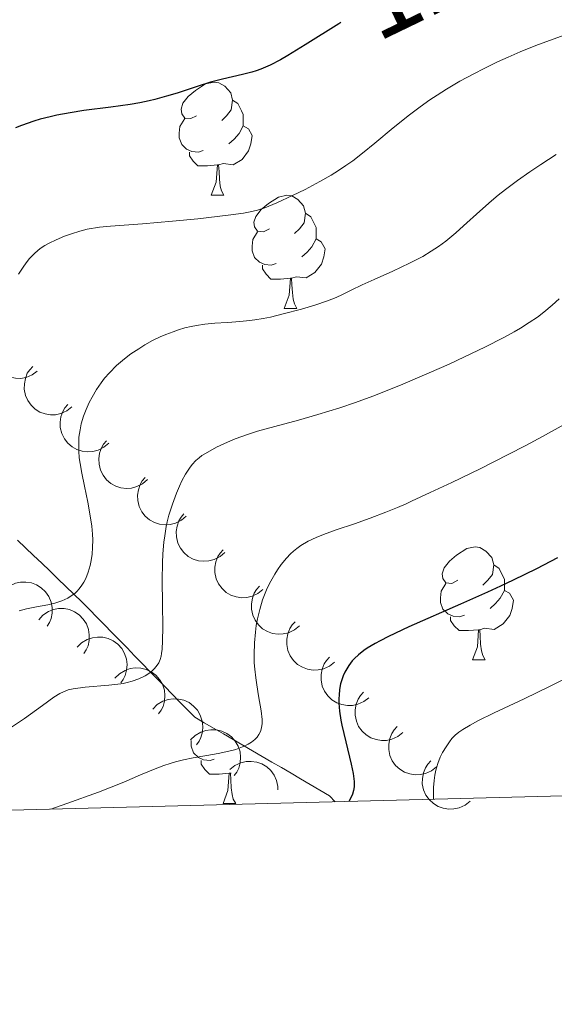
# Model space of a CAD drawing. Units: metres. Extents: x 677590 to 682122, y 4753470 to 4756556.
# Drawn here: x 679143 to 679191, y 4753886 to 4753973 of the extents above; entities that cross this region are included whole.
import ezdxf
from ezdxf.enums import TextEntityAlignment as Align

# ---------------------------------------------------------------- set-up
doc = ezdxf.new("R2010")
doc.units = ezdxf.units.M
doc.header["$MEASUREMENT"] = 0
doc.linetypes.add('DGN Style 3', pattern=[76.5968, 54.712, -21.8848])
for name, color, linetype, lineweight in [('Carátula', 7, 'Continuous', 0), ('Elementos auxiliares', 7, 'Continuous', 0), ('Entidades rústicas y varios', 7, 'Continuous', 0), ('Hidrografía', 7, 'Continuous', 0), ('Relieve y altimetría', 7, 'Continuous', 0), ('Textos de rotulación', 7, 'Continuous', 0)]:
    doc.layers.add(name, color=color, linetype=linetype, lineweight=lineweight)
doc.styles.add('Style-ariali', font='ariali.shx', dxfattribs={"bigfont": 'arialibig.shx'})

msp = doc.modelspace()

# ---------------------------------------------------------------- linework, layer by layer
at = {"layer": 'Carátula', "color": 7, "linetype": 'Continuous', "lineweight": 0}
msp.add_3dface([(677668.53, 4753470.3), (682121.99, 4753587.41), (682043.91, 4756556.4), (677590.45, 4756439.28)], dxfattribs=at)
at = {"layer": 'Elementos auxiliares', "color": 250, "linetype": 'Continuous', "lineweight": 0}
msp.add_3dface([(678541.88, 4753887.05), (681942.92, 4753976.49), (681881.45, 4756289.9), (678481.55, 4756200.43)], dxfattribs=at)
at = {"layer": 'Entidades rústicas y varios', "color": 92, "linetype": 'Continuous', "lineweight": 0, "flags": 128}
for points in [[(679158.95, 4753964.46), (679158.42, 4753964.2), (679157.89, 4753964.25), (679157.62, 4753964.62), (679157.57, 4753965.05), (679157.73, 4753965.57), (679158.21, 4753966.16), (679158.84, 4753966.69), (679159.74, 4753967.28), (679160.49, 4753967.44), (679160.91, 4753967.38), (679161.44, 4753967.07), (679161.97, 4753966.48), (679162.13, 4753965.84), (679162.02, 4753964.99), (679161.6, 4753964.46), (679161.18, 4753964.04)], [(679162.13, 4753965.84), (679162.61, 4753965.53), (679162.92, 4753964.89), (679163.08, 4753964.57), (679163.08, 4753963.99), (679163.08, 4753963.56), (679162.71, 4753962.87), (679162.29, 4753962.39), (679161.81, 4753961.97)], [(679159.53, 4753961.38), (679159.11, 4753961.22), (679158.52, 4753961.28), (679158.05, 4753961.49), (679157.62, 4753961.92), (679157.41, 4753962.5), (679157.41, 4753962.92), (679157.46, 4753963.51), (679157.89, 4753964.2)], [(679163.08, 4753963.56), (679163.54, 4753963.31), (679163.88, 4753962.7), (679163.77, 4753961.97), (679163.56, 4753961.33), (679162.98, 4753960.59), (679162.18, 4753960.11), (679161.33, 4753960.22), (679160.9, 4753960.09)], [(679160.79, 4753960.09), (679159.9, 4753960), (679159.06, 4753960), (679158.63, 4753960.43), (679158.31, 4753960.91), (679158.31, 4753961.22)], [(679160.25, 4753957.4), (679160.68, 4753958.56), (679160.79, 4753960.09), (679160.9, 4753960.09), (679160.94, 4753959.5), (679160.97, 4753958.82), (679161.04, 4753958.2), (679161.16, 4753957.8), (679161.37, 4753957.4)], [(679160.25, 4753957.4), (679161.37, 4753957.4)], [(679165.42, 4753954.43), (679164.89, 4753954.16), (679164.36, 4753954.22), (679164.1, 4753954.59), (679164.04, 4753955.01), (679164.2, 4753955.53), (679164.68, 4753956.13), (679165.32, 4753956.66), (679166.22, 4753957.24), (679166.96, 4753957.4), (679167.39, 4753957.35), (679167.92, 4753957.03), (679168.45, 4753956.45), (679168.61, 4753955.81), (679168.5, 4753954.96), (679168.07, 4753954.43), (679167.65, 4753954)], [(679168.61, 4753955.81), (679169.08, 4753955.49), (679169.4, 4753954.85), (679169.56, 4753954.53), (679169.56, 4753953.95), (679169.56, 4753953.53), (679169.19, 4753952.84), (679168.77, 4753952.36), (679168.29, 4753951.94)], [(679166.01, 4753951.35), (679165.58, 4753951.19), (679165, 4753951.25), (679164.52, 4753951.46), (679164.1, 4753951.88), (679163.88, 4753952.47), (679163.88, 4753952.89), (679163.94, 4753953.47), (679164.36, 4753954.16)], [(679169.56, 4753953.53), (679170.01, 4753953.28), (679170.36, 4753952.66), (679170.25, 4753951.94), (679170.04, 4753951.3), (679169.45, 4753950.56), (679168.66, 4753950.08), (679167.81, 4753950.18), (679167.38, 4753950.05)], [(679167.27, 4753950.05), (679166.38, 4753949.97), (679165.53, 4753949.97), (679165.11, 4753950.4), (679164.79, 4753950.87), (679164.79, 4753951.19)], [(679166.72, 4753947.37), (679167.16, 4753948.53), (679167.27, 4753950.05), (679167.38, 4753950.05), (679167.41, 4753949.47), (679167.45, 4753948.78), (679167.52, 4753948.17), (679167.63, 4753947.77), (679167.85, 4753947.37)], [(679166.72, 4753947.37), (679167.85, 4753947.37)], [(679182.14, 4753923.24), (679181.61, 4753922.97), (679181.08, 4753923.03), (679180.81, 4753923.4), (679180.76, 4753923.82), (679180.92, 4753924.34), (679181.4, 4753924.94), (679182.03, 4753925.47), (679182.93, 4753926.05), (679183.68, 4753926.21), (679184.1, 4753926.16), (679184.63, 4753925.84), (679185.16, 4753925.26), (679185.32, 4753924.62), (679185.21, 4753923.77), (679184.79, 4753923.24), (679184.37, 4753922.81)], [(679185.32, 4753924.62), (679185.8, 4753924.3), (679186.11, 4753923.66), (679186.27, 4753923.34), (679186.27, 4753922.76), (679186.27, 4753922.34), (679185.9, 4753921.65), (679185.48, 4753921.17), (679185, 4753920.75)], [(679182.72, 4753920.16), (679182.3, 4753920), (679181.71, 4753920.06), (679181.24, 4753920.27), (679180.81, 4753920.69), (679180.6, 4753921.28), (679180.6, 4753921.7), (679180.65, 4753922.28), (679181.08, 4753922.97)], [(679186.27, 4753922.34), (679186.73, 4753922.09), (679187.07, 4753921.47), (679186.96, 4753920.75), (679186.75, 4753920.11), (679186.17, 4753919.37), (679185.37, 4753918.89), (679184.52, 4753918.99), (679184.09, 4753918.86)], [(679183.98, 4753918.86), (679183.09, 4753918.78), (679182.25, 4753918.78), (679181.82, 4753919.21), (679181.5, 4753919.68), (679181.5, 4753920)], [(679183.44, 4753916.18), (679183.87, 4753917.34), (679183.98, 4753918.86), (679184.09, 4753918.86), (679184.13, 4753918.28), (679184.16, 4753917.59), (679184.23, 4753916.98), (679184.35, 4753916.58), (679184.56, 4753916.18)], [(679183.44, 4753916.18), (679184.56, 4753916.18)], [(679160.5, 4753907.38), (679160.16, 4753907.25), (679159.57, 4753907.31), (679159.1, 4753907.52), (679158.67, 4753907.94), (679158.46, 4753908.53), (679158.46, 4753908.95), (679158.47, 4753909.03)], [(679161.84, 4753906.12), (679160.95, 4753906.03), (679160.1, 4753906.03), (679159.68, 4753906.46), (679159.36, 4753906.94), (679159.36, 4753907.25)], [(679161.3, 4753903.43), (679161.73, 4753904.59), (679161.84, 4753906.12), (679161.95, 4753906.12), (679161.98, 4753905.53), (679162.02, 4753904.84), (679162.09, 4753904.23), (679162.2, 4753903.83), (679162.42, 4753903.43)], [(679162.02, 4753906.14), (679161.95, 4753906.12)], [(679161.3, 4753903.43), (679162.42, 4753903.43)]]:
    msp.add_lwpolyline(points, dxfattribs=at)
for points, elevation in [([(679144.797, 4753941.788), (679144.342, 4753941.457), (679143.799, 4753941.239), (679143.324, 4753941.153), (679142.879, 4753941.163), (679142.394, 4753941.253), (679141.938, 4753941.438), (679141.529, 4753941.709), (679141.179, 4753942.069), (679140.897, 4753942.491), (679140.71, 4753942.963), (679140.622, 4753943.507), (679140.648, 4753943.979), (679140.755, 4753944.462), (679140.947, 4753944.916), (679141.171, 4753945.224), (679141.445, 4753945.499)], 1283.693), ([(679147.875, 4753938.618), (679147.432, 4753938.271), (679146.897, 4753938.033), (679146.426, 4753937.931), (679145.98, 4753937.925), (679145.493, 4753937.998), (679145.031, 4753938.167), (679144.612, 4753938.423), (679144.249, 4753938.77), (679143.952, 4753939.182), (679143.748, 4753939.647), (679143.641, 4753940.187), (679143.651, 4753940.66), (679143.741, 4753941.147), (679143.916, 4753941.607), (679144.129, 4753941.923), (679144.394, 4753942.207)], 1286.014), ([(679151.147, 4753935.414), (679150.72, 4753935.047), (679150.196, 4753934.785), (679149.73, 4753934.662), (679149.285, 4753934.636), (679148.795, 4753934.686), (679148.326, 4753934.834), (679147.896, 4753935.071), (679147.518, 4753935.402), (679147.203, 4753935.8), (679146.978, 4753936.255), (679146.846, 4753936.79), (679146.835, 4753937.263), (679146.903, 4753937.753), (679147.057, 4753938.22), (679147.255, 4753938.546), (679147.507, 4753938.842)], 1288.017), ([(679154.581, 4753932.178), (679154.155, 4753931.812), (679153.631, 4753931.55), (679153.165, 4753931.426), (679152.72, 4753931.4), (679152.23, 4753931.451), (679151.761, 4753931.599), (679151.331, 4753931.836), (679150.953, 4753932.167), (679150.638, 4753932.564), (679150.413, 4753933.019), (679150.281, 4753933.555), (679150.269, 4753934.027), (679150.338, 4753934.517), (679150.492, 4753934.985), (679150.69, 4753935.31), (679150.942, 4753935.607)], 1289.671), ([(679158.016, 4753928.943), (679157.59, 4753928.577), (679157.066, 4753928.315), (679156.6, 4753928.191), (679156.155, 4753928.165), (679155.665, 4753928.216), (679155.195, 4753928.364), (679154.766, 4753928.601), (679154.387, 4753928.931), (679154.072, 4753929.329), (679153.848, 4753929.784), (679153.716, 4753930.319), (679153.704, 4753930.792), (679153.772, 4753931.282), (679153.926, 4753931.75), (679154.125, 4753932.075), (679154.377, 4753932.371)], 1291.325), ([(679161.451, 4753925.708), (679161.025, 4753925.341), (679160.501, 4753925.08), (679160.035, 4753924.956), (679159.59, 4753924.93), (679159.099, 4753924.98), (679158.63, 4753925.128), (679158.2, 4753925.365), (679157.822, 4753925.696), (679157.507, 4753926.094), (679157.282, 4753926.549), (679157.151, 4753927.084), (679157.139, 4753927.557), (679157.207, 4753928.047), (679157.361, 4753928.515), (679157.56, 4753928.84), (679157.811, 4753929.136)], 1292.978), ([(679164.833, 4753922.421), (679164.396, 4753922.067), (679163.865, 4753921.82), (679163.395, 4753921.71), (679162.95, 4753921.697), (679162.461, 4753921.761), (679161.997, 4753921.923), (679161.574, 4753922.172), (679161.205, 4753922.514), (679160.902, 4753922.921), (679160.69, 4753923.382), (679160.574, 4753923.921), (679160.576, 4753924.394), (679160.658, 4753924.881), (679160.826, 4753925.344), (679161.034, 4753925.664), (679161.294, 4753925.953)], 1294.637), ([(679141.572, 4753922.021), (679141.94, 4753922.446), (679142.419, 4753922.783), (679142.862, 4753922.974), (679143.298, 4753923.065), (679143.791, 4753923.088), (679144.277, 4753923.011), (679144.737, 4753922.839), (679145.159, 4753922.568), (679145.53, 4753922.221), (679145.819, 4753921.804), (679146.028, 4753921.294), (679146.11, 4753920.829), (679146.115, 4753920.334), (679146.031, 4753919.849), (679145.883, 4753919.497), (679145.678, 4753919.167)], 1294.106), ([(679168.069, 4753919.191), (679167.633, 4753918.837), (679167.101, 4753918.59), (679166.632, 4753918.48), (679166.187, 4753918.467), (679165.698, 4753918.532), (679165.233, 4753918.693), (679164.81, 4753918.942), (679164.442, 4753919.284), (679164.139, 4753919.691), (679163.927, 4753920.152), (679163.811, 4753920.691), (679163.813, 4753921.164), (679163.895, 4753921.652), (679164.063, 4753922.115), (679164.27, 4753922.434), (679164.53, 4753922.723)], 1296.66), ([(679144.923, 4753919.743), (679145.305, 4753920.155), (679145.796, 4753920.475), (679146.245, 4753920.65), (679146.684, 4753920.726), (679147.177, 4753920.732), (679147.66, 4753920.638), (679148.114, 4753920.451), (679148.527, 4753920.165), (679148.885, 4753919.806), (679149.16, 4753919.38), (679149.352, 4753918.863), (679149.417, 4753918.394), (679149.405, 4753917.9), (679149.305, 4753917.418), (679149.144, 4753917.072), (679148.928, 4753916.749)], 1297.033), ([(679171.181, 4753915.975), (679170.739, 4753915.628), (679170.203, 4753915.39), (679169.732, 4753915.288), (679169.286, 4753915.282), (679168.799, 4753915.355), (679168.337, 4753915.524), (679167.918, 4753915.781), (679167.555, 4753916.128), (679167.259, 4753916.54), (679167.055, 4753917.005), (679166.948, 4753917.545), (679166.958, 4753918.018), (679167.048, 4753918.505), (679167.223, 4753918.965), (679167.437, 4753919.281), (679167.701, 4753919.565)], 1298.88), ([(679148.334, 4753917.296), (679148.733, 4753917.692), (679149.237, 4753917.991), (679149.693, 4753918.147), (679150.135, 4753918.205), (679150.627, 4753918.19), (679151.106, 4753918.076), (679151.551, 4753917.87), (679151.952, 4753917.567), (679152.295, 4753917.193), (679152.552, 4753916.755), (679152.721, 4753916.231), (679152.767, 4753915.76), (679152.734, 4753915.266), (679152.614, 4753914.789), (679152.439, 4753914.45), (679152.209, 4753914.137)], 1299.752), ([(679174.229, 4753912.829), (679173.786, 4753912.483), (679173.251, 4753912.245), (679172.78, 4753912.143), (679172.334, 4753912.137), (679171.847, 4753912.21), (679171.385, 4753912.379), (679170.966, 4753912.636), (679170.603, 4753912.983), (679170.307, 4753913.395), (679170.103, 4753913.859), (679169.996, 4753914.4), (679170.006, 4753914.873), (679170.096, 4753915.36), (679170.271, 4753915.82), (679170.485, 4753916.136), (679170.749, 4753916.42)], 1301.292), ([(679151.694, 4753914.557), (679152.093, 4753914.953), (679152.597, 4753915.251), (679153.053, 4753915.408), (679153.495, 4753915.466), (679153.987, 4753915.451), (679154.466, 4753915.337), (679154.912, 4753915.131), (679155.312, 4753914.828), (679155.655, 4753914.454), (679155.912, 4753914.016), (679156.081, 4753913.491), (679156.127, 4753913.021), (679156.094, 4753912.527), (679155.974, 4753912.05), (679155.799, 4753911.711), (679155.569, 4753911.398)], 1302.243), ([(679155.054, 4753911.818), (679155.453, 4753912.214), (679155.957, 4753912.512), (679156.413, 4753912.669), (679156.855, 4753912.727), (679157.348, 4753912.711), (679157.826, 4753912.597), (679158.272, 4753912.391), (679158.673, 4753912.088), (679159.015, 4753911.714), (679159.272, 4753911.277), (679159.442, 4753910.752), (679159.487, 4753910.281), (679159.454, 4753909.788), (679159.334, 4753909.31), (679159.159, 4753908.972), (679158.929, 4753908.658)], 1304.734), ([(679177.259, 4753909.738), (679176.818, 4753909.389), (679176.284, 4753909.149), (679175.813, 4753909.044), (679175.368, 4753909.036), (679174.88, 4753909.106), (679174.417, 4753909.272), (679173.997, 4753909.526), (679173.632, 4753909.872), (679173.333, 4753910.282), (679173.127, 4753910.746), (679173.017, 4753911.286), (679173.024, 4753911.758), (679173.112, 4753912.246), (679173.284, 4753912.707), (679173.496, 4753913.024), (679173.759, 4753913.31)], 1303.793), ([(679180.243, 4753906.693), (679179.802, 4753906.344), (679179.268, 4753906.103), (679178.798, 4753905.998), (679178.352, 4753905.99), (679177.864, 4753906.06), (679177.401, 4753906.227), (679176.981, 4753906.481), (679176.617, 4753906.826), (679176.318, 4753907.236), (679176.112, 4753907.7), (679176.001, 4753908.24), (679176.009, 4753908.713), (679176.096, 4753909.2), (679176.269, 4753909.661), (679176.48, 4753909.978), (679176.744, 4753910.264)], 1306.404), ([(679158.414, 4753909.078), (679158.813, 4753909.474), (679159.317, 4753909.773), (679159.773, 4753909.929), (679160.215, 4753909.987), (679160.708, 4753909.972), (679161.186, 4753909.858), (679161.632, 4753909.652), (679162.033, 4753909.349), (679162.375, 4753908.975), (679162.632, 4753908.537), (679162.802, 4753908.013), (679162.847, 4753907.542), (679162.814, 4753907.048), (679162.694, 4753906.571), (679162.519, 4753906.232), (679162.29, 4753905.919)], 1307.225), ([(679161.909, 4753906.451), (679162.346, 4753906.805), (679162.877, 4753907.051), (679163.347, 4753907.161), (679163.792, 4753907.173), (679164.281, 4753907.108), (679164.746, 4753906.946), (679165.168, 4753906.696), (679165.536, 4753906.355), (679165.839, 4753905.948), (679166.05, 4753905.486), (679166.166, 4753904.947), (679166.164, 4753904.664)], 1309.671), ([(679183.228, 4753903.647), (679182.787, 4753903.298), (679182.253, 4753903.057), (679181.782, 4753902.953), (679181.337, 4753902.944), (679180.849, 4753903.014), (679180.386, 4753903.181), (679179.966, 4753903.435), (679179.601, 4753903.781), (679179.302, 4753904.191), (679179.096, 4753904.654), (679178.986, 4753905.195), (679178.993, 4753905.667), (679179.081, 4753906.154), (679179.253, 4753906.615), (679179.465, 4753906.933), (679179.728, 4753907.218)], 1309.015)]:
    msp.add_lwpolyline(points, dxfattribs=dict(at, elevation=elevation))
at = {"layer": 'Hidrografía', "color": 142, "linetype": 'DGN Style 3', "lineweight": 13}
for points in [[(679143.04, 4753926.8, 1281.27), (679143.76, 4753926.12, 1281.63), (679144.47, 4753925.43, 1282.22), (679145.19, 4753924.75, 1282.87), (679145.9, 4753924.07, 1283.45), (679146.62, 4753923.38, 1284.06), (679147.33, 4753922.7, 1284.54), (679148.05, 4753922.01, 1284.89), (679148.76, 4753921.33, 1285.33), (679149.43, 4753920.65, 1285.85), (679150.1, 4753919.97, 1286.35), (679150.77, 4753919.28, 1286.84), (679151.43, 4753918.6, 1287.34), (679152.1, 4753917.92, 1287.83), (679152.77, 4753917.24, 1288.24), (679153.44, 4753916.55, 1288.74), (679154.1, 4753915.87, 1289.26), (679154.77, 4753915.19, 1289.88), (679155.44, 4753914.51, 1290.39), (679156.11, 4753913.83, 1290.82), (679156.77, 4753913.14, 1291.35), (679157.44, 4753912.46, 1291.76), (679158.11, 4753911.78, 1292.16), (679158.78, 4753911.1, 1292.69), (679159.63, 4753910.6, 1293.14), (679160.49, 4753910.1, 1293.59), (679161.34, 4753909.61, 1294.04), (679162.2, 4753909.11, 1294.56), (679163.05, 4753908.61, 1294.96), (679163.91, 4753908.11, 1295.37), (679164.76, 4753907.62, 1295.91), (679165.62, 4753907.12, 1296.55), (679166.47, 4753906.62, 1297.2)], [(679166.47, 4753906.62, 1297.2), (679167.33, 4753906.12, 1297.79), (679168.18, 4753905.63, 1298.26), (679169.04, 4753905.13, 1298.74), (679169.89, 4753904.63, 1299.02), (679170.75, 4753904.13, 1299.39), (679171.25, 4753903.6, 1299.87)]]:
    msp.add_polyline3d(points, dxfattribs=at)
at = {"layer": 'Relieve y altimetría', "color": 36, "linetype": 'Continuous', "lineweight": 30, "flags": 128}
for points, elevation in [([(679171.76, 4753972.73), (679171.57, 4753972.62), (679168.58, 4753970.74), (679167.05, 4753969.8), (679166.38, 4753969.42), (679165.48, 4753968.95), (679164.64, 4753968.59), (679164.24, 4753968.44), (679163.84, 4753968.32), (679163.02, 4753968.11), (679161.23, 4753967.71), (679160.18, 4753967.43), (679159.01, 4753967.06), (679157.23, 4753966.47), (679156.27, 4753966.18), (679155.24, 4753965.9), (679154.72, 4753965.77), (679153.9, 4753965.6), (679153.06, 4753965.45), (679151.32, 4753965.21), (679148.92, 4753964.91), (679147.72, 4753964.73), (679146.53, 4753964.51), (679145.94, 4753964.37), (679145.07, 4753964.14), (679144.5, 4753963.97), (679143.4, 4753963.59), (679142.86, 4753963.39)], 1275), ([(679190.98, 4753925.25), (679189.12, 4753924.27), (679187.05, 4753923.25), (679185.94, 4753922.72), (679184.78, 4753922.19), (679182.37, 4753921.12), (679177.8, 4753919.12), (679175.97, 4753918.25), (679175.23, 4753917.87), (679174.81, 4753917.64), (679174.1, 4753917.21), (679173.8, 4753917.01), (679173.32, 4753916.64), (679172.96, 4753916.3), (679172.77, 4753916.09), (679172.46, 4753915.68), (679172.11, 4753915.08), (679171.97, 4753914.78), (679171.8, 4753914.31), (679171.73, 4753914.06), (679171.63, 4753913.54), (679171.59, 4753913.04), (679171.58, 4753912.77), (679171.58, 4753912.34), (679171.64, 4753911.63), (679171.76, 4753910.83), (679171.84, 4753910.38), (679172.18, 4753908.92), (679172.66, 4753906.94), (679172.84, 4753906.09), (679172.93, 4753905.4), (679172.94, 4753905.1), (679172.93, 4753904.92), (679172.88, 4753904.58), (679172.79, 4753904.27), (679172.7, 4753904.06), (679172.45, 4753903.63)], 1300)]:
    msp.add_lwpolyline(points, dxfattribs=dict(at, elevation=elevation))
at = {"layer": 'Relieve y altimetría', "color": 36, "linetype": 'Continuous', "lineweight": 0, "flags": 128}
for points, elevation in [([(679191.91, 4753971.73), (679189.06, 4753970.68), (679187.68, 4753970.13), (679186.6, 4753969.66), (679185.67, 4753969.23), (679184.48, 4753968.66), (679183.55, 4753968.18), (679182.33, 4753967.52), (679181.14, 4753966.81), (679180.31, 4753966.29), (679179.66, 4753965.86), (679178.78, 4753965.25), (679177.84, 4753964.53), (679176.41, 4753963.38), (679174.76, 4753962.01), (679173.68, 4753961.13), (679172.81, 4753960.46), (679172.2, 4753960.03), (679171.54, 4753959.59), (679170.9, 4753959.2), (679169.89, 4753958.62), (679168.57, 4753957.92), (679167.45, 4753957.37), (679166.07, 4753956.74), (679164.99, 4753956.29), (679164.36, 4753956.08), (679163.71, 4753955.92), (679163.11, 4753955.81)], 1280), ([(679190.86, 4753961.02), (679189.5, 4753960.14), (679188.54, 4753959.49), (679187.43, 4753958.7), (679186.38, 4753957.92), (679185.73, 4753957.41), (679185.13, 4753956.91), (679184.08, 4753955.98), (679182.64, 4753954.68), (679181.95, 4753954.06), (679181.07, 4753953.34), (679180.42, 4753952.85), (679179.78, 4753952.43), (679179.02, 4753951.98), (679177.86, 4753951.37), (679176.38, 4753950.68), (679174.71, 4753949.94), (679173.65, 4753949.46), (679172.68, 4753948.99), (679171.89, 4753948.59), (679171.35, 4753948.33), (679170.58, 4753948.03), (679169.43, 4753947.64), (679168.25, 4753947.29), (679166.63, 4753946.87), (679165.51, 4753946.6), (679164.86, 4753946.46), (679164.12, 4753946.34), (679163.38, 4753946.25), (679162.78, 4753946.2), (679162.06, 4753946.15), (679161.66, 4753946.12), (679160.56, 4753946.05), (679159.68, 4753945.96), (679158.95, 4753945.86), (679158.46, 4753945.76), (679157.9, 4753945.63), (679157.34, 4753945.47), (679156.85, 4753945.3), (679156.2, 4753945.05), (679155.7, 4753944.84), (679155.03, 4753944.51), (679154.36, 4753944.14), (679153.81, 4753943.79), (679153.1, 4753943.32), (679152.54, 4753942.9), (679151.84, 4753942.29), (679151.2, 4753941.65), (679150.78, 4753941.17), (679150.48, 4753940.77), (679150.06, 4753940.16), (679149.66, 4753939.48), (679149.42, 4753939.01), (679149.14, 4753938.39), (679148.91, 4753937.79), (679148.71, 4753937.11), (679148.6, 4753936.59), (679148.5, 4753935.93), (679148.48, 4753935.41), (679148.49, 4753934.71), (679148.53, 4753934.12), (679148.6, 4753933.6), (679148.75, 4753932.76), (679148.99, 4753931.6), (679149.29, 4753930.18), (679149.48, 4753929.13), (679149.64, 4753928.04), (679149.71, 4753927.34), (679149.72, 4753926.83), (679149.71, 4753926.15), (679149.66, 4753925.56)], 1285), ([(679163.11, 4753955.81), (679161.75, 4753955.63), (679159.04, 4753955.32), (679156.8, 4753955.09), (679154.15, 4753954.86), (679151.31, 4753954.65), (679150.33, 4753954.57), (679149.22, 4753954.39), (679148.58, 4753954.22), (679147.85, 4753953.99), (679147.23, 4753953.77), (679146.49, 4753953.46), (679145.85, 4753953.15), (679145.47, 4753952.94), (679145.07, 4753952.67), (679144.58, 4753952.26), (679144.12, 4753951.8), (679143.81, 4753951.41), (679143.54, 4753951.03), (679143.14, 4753950.39)], 1280), ([(679191.14, 4753948.22), (679190.51, 4753947.65), (679189.78, 4753947.03), (679189.2, 4753946.59), (679188.48, 4753946.1), (679187.71, 4753945.61), (679187.13, 4753945.28), (679186.23, 4753944.79), (679184.55, 4753943.94), (679182.74, 4753943.06), (679181.38, 4753942.43), (679179.6, 4753941.64), (679177.04, 4753940.56), (679174.58, 4753939.58), (679173.06, 4753939.02), (679171.65, 4753938.54), (679169.7, 4753937.94), (679168, 4753937.46), (679165.9, 4753936.89), (679164.36, 4753936.46), (679163.45, 4753936.17), (679162.37, 4753935.78), (679161.41, 4753935.38), (679160.72, 4753935.04), (679159.93, 4753934.61), (679159.42, 4753934.3), (679159.16, 4753934.12), (679158.87, 4753933.87), (679158.54, 4753933.53), (679158.3, 4753933.2), (679157.96, 4753932.67), (679157.64, 4753932.07), (679157.42, 4753931.6), (679157.15, 4753930.96), (679156.8, 4753930.01), (679156.48, 4753929.03), (679156.33, 4753928.43), (679156.24, 4753928.02), (679156.11, 4753927.19), (679156.04, 4753926.62), (679155.94, 4753925.58), (679155.91, 4753924.79), (679155.9, 4753923.25), (679155.92, 4753921.16), (679155.94, 4753919.07), (679155.93, 4753917.87), (679155.88, 4753917.13), (679155.83, 4753916.75), (679155.79, 4753916.52), (679155.7, 4753916.21), (679155.58, 4753915.93), (679155.44, 4753915.71), (679155.21, 4753915.41), (679154.93, 4753915.14), (679154.71, 4753914.96), (679154.38, 4753914.76), (679153.83, 4753914.51), (679153.22, 4753914.29), (679152.78, 4753914.17), (679152.43, 4753914.1), (679152.21, 4753914.07), (679151.15, 4753913.95), (679149.06, 4753913.76), (679147.99, 4753913.62), (679147.54, 4753913.52), (679147.12, 4753913.36), (679146.8, 4753913.2), (679146.27, 4753912.86), (679145.25, 4753912.14), (679143.66, 4753910.99), (679142.17, 4753909.97)], 1290), ([(679191.86, 4753937.22), (679189.66, 4753936), (679188.17, 4753935.2), (679186.62, 4753934.4), (679184.13, 4753933.14), (679181.6, 4753931.91), (679179.69, 4753931.02), (679178.03, 4753930.26), (679177.54, 4753930.03), (679176.77, 4753929.7), (679175.75, 4753929.28), (679174.35, 4753928.74), (679172.97, 4753928.25), (679171.35, 4753927.72), (679170.22, 4753927.32), (679169.56, 4753927.05), (679168.86, 4753926.71), (679168.21, 4753926.33), (679167.83, 4753926.06), (679167.54, 4753925.82)], 1295), ([(679167.54, 4753925.82), (679167.29, 4753925.6), (679166.92, 4753925.21), (679166.46, 4753924.64), (679166.13, 4753924.18), (679165.88, 4753923.78), (679165.54, 4753923.18), (679165.22, 4753922.54), (679165.02, 4753922.09), (679164.81, 4753921.5), (679164.55, 4753920.66), (679164.34, 4753919.81), (679164.23, 4753919.24), (679164.16, 4753918.64), (679164.08, 4753917.68), (679164.06, 4753916.66), (679164.07, 4753915.93), (679164.11, 4753915.35), (679164.19, 4753914.59), (679164.28, 4753913.96), (679164.44, 4753912.99), (679164.68, 4753911.66), (679164.77, 4753910.89), (679164.77, 4753910.55), (679164.74, 4753910.32), (679164.68, 4753910.04), (679164.62, 4753909.83), (679164.48, 4753909.57), (679164.31, 4753909.33), (679164.12, 4753909.13), (679163.82, 4753908.89), (679163.52, 4753908.7), (679163.02, 4753908.46), (679162.42, 4753908.24), (679161.82, 4753908.08), (679160.86, 4753907.87), (679159.84, 4753907.7), (679158.64, 4753907.49), (679157.78, 4753907.31), (679157.08, 4753907.14), (679156.6, 4753907), (679156.03, 4753906.8), (679155.28, 4753906.52), (679153.97, 4753905.97), (679152.49, 4753905.34), (679151.37, 4753904.88), (679150.25, 4753904.45), (679147.41, 4753903.43), (679146, 4753902.94)], 1295), ([(679149.66, 4753925.56), (679149.58, 4753924.99), (679149.49, 4753924.56), (679149.32, 4753923.97), (679149.11, 4753923.41), (679148.93, 4753923.07), (679148.71, 4753922.73), (679148.49, 4753922.45), (679148.34, 4753922.27), (679148.12, 4753922.08), (679147.82, 4753921.86), (679147.5, 4753921.67), (679146.97, 4753921.43), (679146.36, 4753921.22), (679145.73, 4753921.07), (679144.74, 4753920.88), (679143.84, 4753920.7), (679143.19, 4753920.53)], 1285), ([(679191.39, 4753914.39), (679190.28, 4753913.82), (679188.04, 4753912.74), (679185.36, 4753911.48), (679183.92, 4753910.78), (679183.23, 4753910.4), (679182.57, 4753910.01), (679182.24, 4753909.77), (679181.91, 4753909.49), (679181.62, 4753909.2), (679181.4, 4753908.92), (679181.09, 4753908.47), (679180.78, 4753907.96), (679180.58, 4753907.55), (679180.37, 4753907), (679180.19, 4753906.4), (679180.09, 4753905.95), (679180.03, 4753905.47), (679179.99, 4753904.85), (679179.98, 4753904.5), (679179.98, 4753903.83)], 1305)]:
    msp.add_lwpolyline(points, dxfattribs=dict(at, elevation=elevation))

# ---------------------------------------------------------------- texts
at = {"layer": 'Textos de rotulación', "color": 27, "linetype": 'Continuous', "lineweight": 0, "style": 'Style-ariali'}
msp.add_text('1275', height=7, rotation=25.76933, dxfattribs=at).set_placement((679182.94, 4753978.682, 1275), align=Align.MIDDLE_CENTER)

doc.saveas('drawing.dxf')
